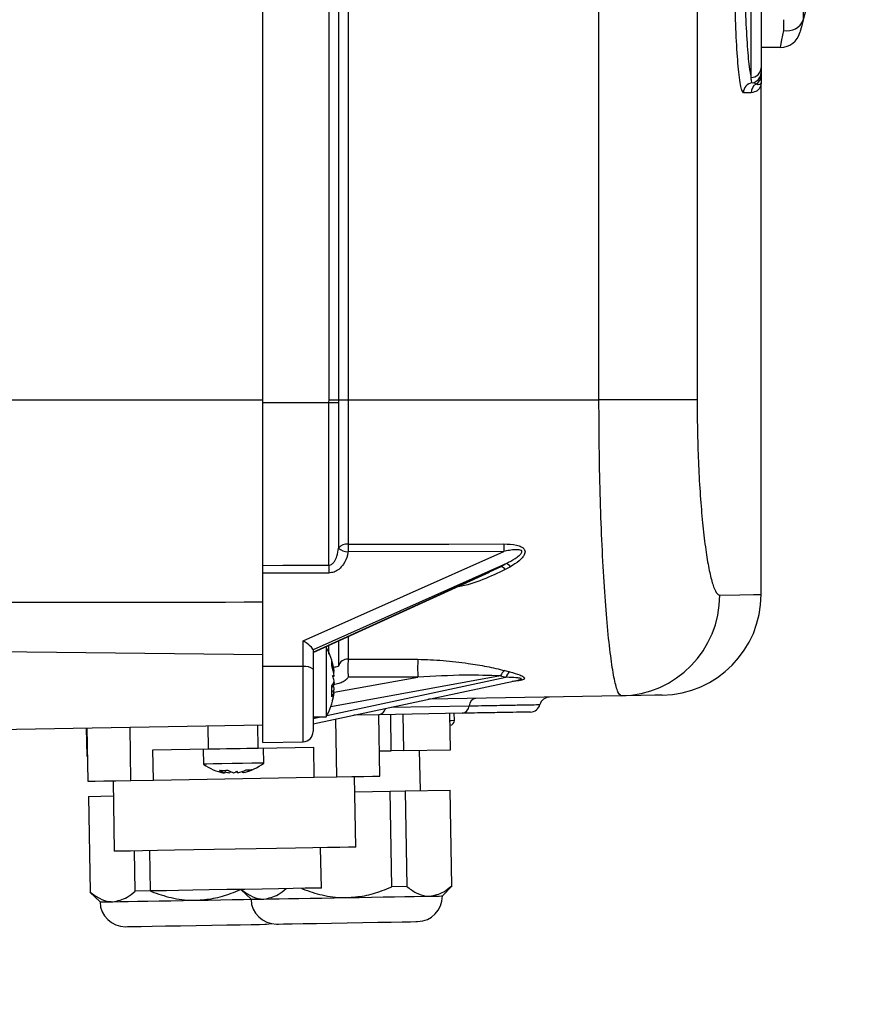
# Model space of a CAD drawing. Units: inches. Extents: x -1 to 2099, y -9 to 2961.
# Drawn here: x 1832 to 1916, y 2248 to 2346 of the extents above; entities that cross this region are included whole.
import ezdxf

# ---------------------------------------------------------------- set-up
doc = ezdxf.new("R2010")
doc.units = ezdxf.units.IN
doc.header["$MEASUREMENT"] = 0
doc.layers.add('Dimension', color=44, linetype='Continuous')
doc.styles.get("Standard").update_dxf_attribs({"font": 'arial.ttf'})
doc.dimstyles.new('ISO-25', dxfattribs={"dimtxt": 2.5, "dimasz": 2.5, "dimexe": 1.25, "dimexo": 0.625, "dimtad": 1, "dimtxsty": 'Standard', "dimcen": 2.5, "dimadec": 0, "dimazin": 0, "dimtfac": 1, "dimtmove": 0, "dimatfit": 3, "dimfxl": 0, "dimarcsym": 0})

# ---------------------------------------------------------------- blocks, each defined once
blk = doc.blocks.new('*D196')
at = {"layer": 'Defpoints', "color": 0, "transparency": 16777216}
for p in [(1655.855, 2536.776), (1723.323, 1679.276), (1981.343, 1679.276)]:
    blk.add_point(p, dxfattribs=at)
at = {"layer": 'Dimension', "color": 0, "lineweight": -2, "transparency": 16777216}
for p, q in [((1665.855, 2536.776), (1991.343, 2536.776)), ((1981.343, 2503.776), (1981.343, 2135.526)), ((1981.343, 1712.276), (1981.343, 2080.526)), ((1733.323, 1679.276), (1991.343, 1679.276))]:
    blk.add_line(p, q, dxfattribs=at)
at = {"layer": 'Dimension', "color": 0, "transparency": 16777216}
for points in [[(1975.843, 2503.776), (1986.843, 2503.776), (1981.343, 2536.776)], [(1975.843, 1712.276), (1986.843, 1712.276), (1981.343, 1679.276)]]:
    blk.add_solid(points, dxfattribs=at)
at = {"layer": 'Dimension', "color": 0, "transparency": 16777216, "insert": (1981.343, 2108.026), "char_height": 25, "attachment_point": 5}
blk.add_mtext('H', dxfattribs=at)

msp = doc.modelspace()

# ---------------------------------------------------------------- linework, layer by layer
at = {"color": 7, "linetype": 'Continuous', "lineweight": 25}
for p, q in [((1889.1652, 2308.276), (1889.1652, 2498.276)), ((1898.9111, 2498.276), (1898.9111, 2308.276)), ((1855.7713, 2308.026), (1855.7713, 2393.5676)), ((1862.3566, 2308.276), (1862.3566, 2393.6408)), ((1863.3053, 2392.9858), (1863.3053, 2308.276)), ((1864.2539, 2392.9858), (1864.2539, 2308.276)), ((1911.1009, 2352.1401), (1909.4558, 2346.0004)), ((1904.2713, 2340.2943), (1904.2713, 2350.276)), ((1905.2713, 2350.276), (1905.2713, 2341.245)), ((1909.4558, 2347.2946), (1909.4558, 2346.0004)), ((1907.524, 2344.9698), (1907.524, 2346.0286)), ((1907.1912, 2343.276), (1905.2713, 2343.276)), ((1905.2713, 2341.245), (1905.2713, 2340.7609)), ((1905.2713, 2288.967), (1905.2713, 2339.776)), ((1904.2726, 2338.776), (1903.5182, 2338.776)), ((1855.7713, 2291.8539), (1855.7713, 2308.026)), ((1855.7713, 2308.026), (1862.3564, 2308.026)), ((1862.3564, 2308.026), (1862.3566, 2308.276)), ((1862.3566, 2308.276), (1863.3053, 2308.276)), ((1863.3053, 2308.276), (1863.3051, 2308.0239)), ((1863.3053, 2308.276), (1864.2539, 2308.276)), ((1864.2539, 2308.276), (1864.2539, 2293.9457)), ((1864.2539, 2308.276), (1889.1652, 2308.276)), ((1898.9111, 2308.276), (1889.1652, 2308.276)), ((1859.7888, 2284.3537), (1879.7187, 2293.2428)), ((1879.7187, 2293.2428), (1864.2539, 2293.2078)), ((1879.9689, 2292.0401), (1860.7713, 2283.4776)), ((1860.7713, 2283.2384), (1879.4532, 2291.7391)), ((1878.2565, 2291.244), (1878.5316, 2291.3578)), ((1880.3741, 2291.7241), (1879.8584, 2291.4329)), ((1862.3339, 2291.0954), (1855.7713, 2291.0777)), ((1855.7713, 2281.8239), (1855.7713, 2291.0777)), ((1860.7713, 2283.2077), (1878.2855, 2291.177)), ((1878.5503, 2291.311), (1878.0139, 2291.0651)), ((1859.7888, 2281.8059), (1859.7888, 2284.3537)), ((1862.0713, 2283.726), (1861.9104, 2283.726)), ((1862.0713, 2283.726), (1862.0713, 2283.3602)), ((1863.2932, 2284.3552), (1863.2941, 2281.8594)), ((1860.7713, 2283.4802), (1860.7713, 2281.5479)), ((1862.0713, 2283.3602), (1862.0713, 2276.826)), ((1855.7713, 2274.276), (1855.7713, 2281.8239)), ((1859.7888, 2281.8059), (1855.7713, 2281.8239)), ((1860.7713, 2281.5479), (1860.7713, 2275.3459)), ((1862.8809, 2280.8593), (1862.7498, 2280.7769)), ((1862.8809, 2281.2396), (1862.8141, 2281.2185)), ((1871.1798, 2280.759), (1864.2539, 2280.7707)), ((1879.8083, 2281.4136), (1880.3247, 2281.2779)), ((1860.7713, 2276.1169), (1881.1419, 2280.4608)), ((1862.8809, 2279.6927), (1862.6339, 2279.8479)), ((1862.8809, 2280.1668), (1862.7818, 2280.1356)), ((1862.8809, 2279.3124), (1862.6542, 2279.3839)), ((1891.3848, 2278.8977), (1872.2447, 2278.5635)), ((1860.7713, 2276.826), (1862.0713, 2276.826)), ((1867.3132, 2277.0274), (1864.8387, 2276.9843)), ((1867.404, 2270.9255), (1867.2975, 2277.0272)), ((1875.5975, 2277.172), (1867.3132, 2277.0274)), ((1868.545, 2273.4459), (1868.4821, 2277.0479)), ((1869.6819, 2277.0688), (1869.7448, 2273.4668)), ((1874.4289, 2273.5486), (1874.366, 2277.1506)), ((1874.8083, 2276.4737), (1874.7963, 2277.1581)), ((1740.7713, 2274.0187), (1855.7713, 2276.026)), ((1838.2462, 2275.7201), (1838.2951, 2272.9178)), ((1838.3158, 2275.7213), (1838.4084, 2270.4194)), ((1855.3193, 2273.715), (1860.8424, 2273.8115)), ((1855.7713, 2274.276), (1859.7888, 2274.3461)), ((1860.8948, 2270.8119), (1860.8424, 2273.8115)), ((1838.2951, 2272.9178), (1838.3647, 2272.919)), ((1844.8652, 2273.5326), (1850.3883, 2273.629)), ((1844.9176, 2270.533), (1844.8652, 2273.5326)), ((1849.8543, 2273.6197), (1849.8805, 2272.1199)), ((1855.8795, 2272.2246), (1855.8534, 2273.7244)), ((1867.3603, 2273.4252), (1868.545, 2273.4459)), ((1869.7448, 2273.4668), (1868.545, 2273.4459)), ((1869.7448, 2273.4668), (1874.4289, 2273.5486)), ((1871.4295, 2269.4956), (1871.3597, 2273.495)), ((1844.9176, 2270.533), (1860.8948, 2270.8119)), ((1851.7086, 2271.5023), (1851.5719, 2271.4584)), ((1851.961, 2271.2443), (1851.9689, 2271.2581)), ((1851.9744, 2271.2677), (1852.1126, 2271.5105)), ((1852.9058, 2271.2608), (1852.9032, 2271.2671)), ((1853.2873, 2271.2674), (1853.1972, 2271.4136)), ((1853.745, 2271.2754), (1853.7024, 2271.3809)), ((1853.8308, 2271.2769), (1853.7553, 2271.3993)), ((1860.8948, 2270.8119), (1863.1203, 2270.8507)), ((1865.0265, 2263.8829), (1864.9043, 2270.8819)), ((1840.908, 2270.4631), (1841.0302, 2263.4641)), ((1842.6921, 2270.4942), (1844.9176, 2270.533)), ((1838.4649, 2268.9202), (1840.9342, 2268.9633)), ((1838.4649, 2268.9202), (1838.6306, 2259.427)), ((1864.9305, 2269.3821), (1868.4148, 2269.4429)), ((1868.4148, 2269.4429), (1869.9146, 2269.4692)), ((1868.5805, 2259.9498), (1868.4148, 2269.4429)), ((1869.9146, 2269.4692), (1874.3987, 2269.5474)), ((1869.9146, 2269.4692), (1870.0803, 2259.976)), ((1874.5644, 2260.0542), (1874.3987, 2269.5474)), ((1843.1148, 2259.5053), (1843.0451, 2263.4993)), ((1844.5297, 2263.5252), (1844.5995, 2259.5258)), ((1861.5968, 2259.8225), (1861.5271, 2263.8219)), ((1838.6131, 2259.4088), (1839.6177, 2258.4387)), ((1844.6145, 2259.5315), (1843.1148, 2259.5053)), ((1853.6107, 2259.6706), (1854.6154, 2258.7005)), ((1870.0803, 2259.976), (1868.5805, 2259.9498)), ((1873.6125, 2259.0321), (1874.5826, 2260.0367))]:
    msp.add_line(p, q, dxfattribs=at)
at = {"color": 8, "linetype": 'Continuous', "lineweight": 25}
for p, q in [((1903.5182, 2338.776), (1903.3603, 2339.0377)), ((1791.8305, 2308.276), (1855.7713, 2308.276)), ((1878.5316, 2291.3578), (1879.4532, 2291.7391)), ((1877.9331, 2291.1102), (1878.2565, 2291.244)), ((1864.2539, 2284.7923), (1864.2539, 2282.5386)), ((1747.7713, 2284.2196), (1855.7713, 2283.0078)), ((1862.3328, 2283.034), (1862.3323, 2283.918)), ((1859.7888, 2274.3461), (1859.7888, 2281.8059)), ((1862.1435, 2276.9582), (1879.9195, 2280.7488)), ((1879.4031, 2280.8893), (1862.5325, 2277.8254)), ((1862.8717, 2279.2501), (1871.1798, 2280.759)), ((1868.5417, 2277.7739), (1876.2645, 2277.9087)), ((1860.7713, 2276.6656), (1861.5237, 2276.826)), ((1842.6921, 2270.4942), (1842.5995, 2275.7961)), ((1850.3883, 2273.629), (1850.3482, 2275.9313)), ((1855.3193, 2273.715), (1855.2791, 2276.0174)), ((1863.1203, 2270.8507), (1863.02, 2276.5964))]:
    msp.add_line(p, q, dxfattribs=at)
at = {"color": 7, "linetype": 'Continuous', "lineweight": 25, "flags": 128}
for points in [[(1909.4558, 2346.0004), (1909.2742, 2345.3226), (1909.1613, 2344.9013), (1909.123, 2344.7583)], [(1907.1912, 2343.276), (1907.2294, 2343.4709), (1907.3423, 2344.0454), (1907.524, 2344.9698)], [(1862.3564, 2308.026), (1862.517, 2308.0256), (1862.673, 2308.0253), (1862.8203, 2308.025), (1862.955, 2308.0247), (1863.0737, 2308.0244), (1863.1732, 2308.0242), (1863.2511, 2308.024), (1863.3051, 2308.0239)], [(1864.2539, 2293.9457), (1866.2535, 2293.9506), (1874.2521, 2293.9703), (1879.7187, 2293.9838)], [(1855.7713, 2291.8539), (1857.771, 2291.8597), (1862.3339, 2291.8729)], [(1901.1588, 2288.8961), (1903.1722, 2288.9308), (1904.5154, 2288.954), (1905.1873, 2288.9655), (1905.2713, 2288.967)], [(1864.2539, 2282.5386), (1866.2525, 2282.5362), (1871.1798, 2282.5306)], [(1862.8433, 2280.276), (1862.8599, 2280.2309), (1862.8809, 2280.1668)], [(1895.4458, 2278.9685), (1895.3629, 2278.967), (1894.6994, 2278.9555), (1893.373, 2278.9323), (1891.3848, 2278.8977)], [(1850.3883, 2273.629), (1850.9176, 2273.6382), (1851.5205, 2273.6488), (1852.1742, 2273.6601), (1852.8538, 2273.672), (1853.5334, 2273.6839), (1854.1871, 2273.6953), (1854.7901, 2273.7058), (1855.3193, 2273.715)], [(1855.8795, 2272.2246), (1855.8035, 2272.2232), (1855.3977, 2272.2162), (1854.6882, 2272.2038), (1853.7606, 2272.1876), (1852.7268, 2272.1695), (1851.7115, 2272.1518), (1850.8371, 2272.1366), (1850.2091, 2272.1256), (1849.9033, 2272.1203), (1849.8805, 2272.1199)], [(1851.507, 2271.5007), (1851.5668, 2271.5079), (1851.5748, 2271.5089)], [(1853.8167, 2271.2999), (1853.8159, 2271.2996), (1853.745, 2271.2754)], [(1863.1203, 2270.8507), (1864.6102, 2270.8768), (1865.8094, 2270.8977), (1866.6879, 2270.913), (1867.2238, 2270.9224), (1867.404, 2270.9255)], [(1838.4084, 2270.4194), (1838.5885, 2270.4225), (1839.1245, 2270.4319), (1840.003, 2270.4473), (1841.2021, 2270.4682), (1842.6921, 2270.4942)], [(1865.0265, 2263.8829), (1864.8442, 2263.8798), (1864.3029, 2263.8703), (1863.4191, 2263.8549), (1862.2195, 2263.834), (1860.7406, 2263.8081), (1859.0274, 2263.7783), (1857.132, 2263.7451), (1855.1118, 2263.7099), (1853.0284, 2263.6736), (1850.9449, 2263.6372), (1848.9247, 2263.6019), (1847.0293, 2263.5688), (1845.3161, 2263.5389), (1843.8372, 2263.5131), (1842.6376, 2263.4922), (1841.7537, 2263.4767), (1841.2124, 2263.4673), (1841.0302, 2263.4641)], [(1861.5968, 2259.8225), (1861.4111, 2259.8192), (1860.8621, 2259.8097), (1859.9738, 2259.7942), (1858.7849, 2259.7734), (1857.3475, 2259.7483), (1855.7244, 2259.72), (1853.9865, 2259.6896), (1852.2098, 2259.6586), (1850.4719, 2259.6283), (1848.8488, 2259.6), (1847.4114, 2259.5749), (1846.2225, 2259.5542), (1845.3342, 2259.5386), (1844.7852, 2259.5291), (1844.5995, 2259.5258)], [(1839.6177, 2258.4387), (1839.6989, 2258.4401), (1839.9413, 2258.4443), (1840.3407, 2258.4513), (1840.8902, 2258.4609)], [(1840.8902, 2258.4609), (1841.5805, 2258.4729), (1842.3997, 2258.4872), (1843.3339, 2258.5036), (1844.3669, 2258.5216), (1845.4813, 2258.5411), (1846.6578, 2258.5616), (1847.8764, 2258.5828), (1849.1162, 2258.6045)], [(1849.1162, 2258.6045), (1850.356, 2258.6261), (1851.5746, 2258.6474), (1852.7512, 2258.668), (1853.8655, 2258.6874), (1854.6154, 2258.7005)], [(1854.6154, 2258.7005), (1854.6966, 2258.7019), (1854.939, 2258.7061), (1855.3384, 2258.7131), (1855.8879, 2258.7227)], [(1855.8879, 2258.7227), (1856.5782, 2258.7347), (1857.3974, 2258.749), (1858.3316, 2258.7654), (1859.3647, 2258.7834), (1860.479, 2258.8028), (1861.6555, 2258.8233), (1862.8741, 2258.8446), (1864.1139, 2258.8663)], [(1864.1139, 2258.8663), (1865.3537, 2258.8879), (1866.5723, 2258.9092), (1867.7489, 2258.9297), (1868.8632, 2258.9492), (1869.8963, 2258.9672), (1870.8304, 2258.9835), (1871.6496, 2258.9978), (1872.3399, 2259.0099)], [(1872.3399, 2259.0099), (1872.8895, 2259.0194), (1873.2888, 2259.0264), (1873.5312, 2259.0307), (1873.6125, 2259.0321)], [(1849.1598, 2256.1049), (1850.7172, 2256.1321), (1852.1966, 2256.1579), (1853.5236, 2256.181), (1854.6318, 2256.2004), (1855.4657, 2256.2149), (1855.9833, 2256.224), (1856.1588, 2256.227)], [(1856.1588, 2256.227), (1856.6456, 2256.2836), (1856.6578, 2256.2863)], [(1857.1586, 2256.2445), (1857.3341, 2256.2475), (1857.8517, 2256.2566), (1858.6856, 2256.2711), (1859.7938, 2256.2905), (1861.1208, 2256.3136), (1862.6001, 2256.3394), (1864.1576, 2256.3667)], [(1864.1576, 2256.3667), (1865.715, 2256.3939), (1867.1943, 2256.4197), (1868.5213, 2256.4428), (1869.6296, 2256.4622), (1870.4634, 2256.4767), (1870.981, 2256.4858), (1871.1565, 2256.4888)], [(1842.1609, 2255.9827), (1842.3364, 2255.9858), (1842.854, 2255.9948), (1843.6879, 2256.0094), (1844.7961, 2256.0287), (1846.1231, 2256.0519), (1847.6025, 2256.0777), (1849.1598, 2256.1049)]]:
    msp.add_lwpolyline(points, dxfattribs=at)
at = {"color": 8, "linetype": 'Continuous', "lineweight": 25, "flags": 128}
for points in [[(1874.378, 2276.4662), (1874.4953, 2276.4683), (1874.7887, 2276.4734), (1874.8083, 2276.4737)], [(1874.4037, 2275.9742), (1874.4034, 2275.9742), (1874.3866, 2275.9739)]]:
    msp.add_lwpolyline(points, dxfattribs=at)
at = {"color": 7, "linetype": 'Continuous', "lineweight": 25}
for centre, radius, start, end in [((1907.8782, 2346.6316), 1.6992, 257.967087, 338.194768), ((1907.1912, 2345.276), 2, 270, 345), ((1904.2954, 2341.2703), 0.9762, 268.58677, 358.51457), ((1904.2713, 2340.7609), 1, 277.027593, 359.997737), ((1904.2718, 2340.5074), 0.9995, 299.98429, 359.997577), ((1904.5173, 2338.777), 0.9992, 97.110608, 180.054354), ((1905.2727, 2338.7763), 1.0001, 120.086461, 180.016313), ((1864.1262, 2292.8621), 1.0911, 83.279651, 139.671202), ((1864.3228, 2294.8485), 1.6421, 231.226925, 267.595858), ((1914.3173, 2293.5767), 50.0648, 179.577755, 180.422245), ((1929.8302, 2293.6133), 50.1129, 179.576388, 180.423612), ((1911.7635, 2291.4841), 49.4311, 179.549404, 180.450596), ((1879.1729, 2290.9471), 0.8402, 35.323609, 70.507592), ((1879.6659, 2291.2337), 0.8614, 34.700118, 69.406514), ((1891.1856, 2288.8689), 9.9733, 271.14421, 0.156139), ((1895.2713, 2288.967), 10, 271, 359.910628), ((1855.9088, 2280.276), 7.0625, 10.927954, 29.241748), ((1864.2228, 2281.5647), 0.9744, 88.173874, 162.395028), ((1882.4624, 2281.6547), 18.23, 177.22075, 182.77925), ((1889.2259, 2281.6448), 18.0678, 177.189825, 182.810175), ((1860.0143, 2280.6646), 1.1634, 49.401829, 101.176238), ((1861.0824, 2282.1358), 1.572, 350.15033, 9.84967), ((1857.2202, 2280.5292), 5.7269, 8.717334, 19.117382), ((1857.2225, 2279.9919), 5.7245, 8.715142, 19.119574), ((1855.5701, 2280.1924), 7.3854, 8.151863, 14.92833), ((1858.2824, 2280.617), 4.6642, 9.628726, 18.4737), ((1861.2051, 2280.7197), 1.7546, 17.234871, 30.940209), ((1862.7446, 2280.4608), 0.4212, 71.115718, 95.221868), ((1859.6699, 2279.5308), 3.3228, 14.899737, 23.961568), ((1880.4766, 2280.4785), 1.1494, 125.550757, 159.055942), ((1880.9824, 2280.3546), 1.1337, 125.46449, 159.649848), ((1861.1323, 2280.9353), 1.8331, 324.854528, 342.535818), ((1856.4334, 2279.3437), 6.221, 355.053771, 4.946229), ((1859.8095, 2280.9768), 3.1764, 337.769671, 345.227116), ((1857.2652, 2280.5516), 5.681, 346.605441, 351.303902), ((1855.9088, 2280.276), 7.0625, 330.758252, 349.072046), ((1861.131, 2279.8632), 1.8346, 324.861875, 342.528471), ((1855.5642, 2280.3608), 7.3915, 345.074452, 351.845356), ((1858.2844, 2279.9344), 4.6621, 341.525159, 350.37472), ((1877.0587, 2277.86), 0.7956, 99.193139, 176.488107), ((1884.2713, 2277.7733), 1, 91, 165.031405), ((1875.4702, 2277.9576), 0.7958, 279.202994, 356.475705), ((1882.3392, 2278.2899), 1, 271, 345.031405), ((1874.3083, 2276.465), 0.5, 280.994504, 1), ((1859.7713, 2275.346), 1, 271, 0), ((1852.8102, 2276.1716), 5, 234.130102, 260.001278), ((1852.8102, 2276.1716), 5, 281.998722, 307.869898), ((1852.8111, 2276.3361), 5.1474, 253.761588, 261.461598), ((1852.5939, 2274.9684), 3.7775, 251.122683, 260.355304), ((1851.8361, 2275.418), 3.9175, 264.847271, 277.146557), ((1852.5586, 2273.0304), 1.8565, 234.643553, 254.000256), ((1853.1252, 2274.8191), 3.619, 252.419934, 260.124206), ((1853.3985, 2273.0469), 1.8585, 234.660174, 253.995866), ((1854.4178, 2270.5967), 2.023, 156.13909, 161.04541), ((1852.1009, 2273.25), 2.1389, 291.535304, 301.500251), ((1852.3788, 2272.9155), 1.7367, 287.665324, 298.631876), ((1851.4078, 2270.5482), 2.0124, 20.940004, 25.871537), ((1852.5304, 2274.8521), 3.6637, 281.923134, 296.123653), ((1853.0751, 2274.8575), 3.6595, 281.918272, 296.135645), ((1854.3867, 2273.1963), 1.6517, 261.533758, 280.476745), ((1842.1173, 2258.4823), 2.5, 181, 271), ((1857.115, 2258.7441), 2.5, 181, 271), ((1871.1129, 2258.9884), 2.5, 271, 1)]:
    msp.add_arc(centre, radius, start, end, dxfattribs=at)
at = {"color": 8, "linetype": 'Continuous', "lineweight": 25}
msp.add_arc((1867.2, 2277.7847), 0.7657, 278.502503, 349.751182, dxfattribs=at)
at = {"color": 7, "linetype": 'Continuous', "lineweight": 25}
for centre, major_axis, ratio, start_param, end_param in [((1927.0503, 2308.0758), (63.7302, 29.0602), 0.0997331, 2.3554506, 2.3675083), ((1859.7713, 2284.0957), (0.9923, -0.644), 0.1920405, 0.1239835, 1.6773265), ((1927.1068, 2308.1883), (63.5024, 15.1091), 0.4032136, 3.7720375, 3.7841467)]:
    msp.add_ellipse(centre, major_axis=major_axis, ratio=ratio, start_param=start_param, end_param=end_param, dxfattribs=at)
for points, knots in [([(1903.3603, 2339.0377), (1903.3552, 2339.0457), (1903.2633, 2339.1888), (1903.0824, 2340.4115), (1902.8611, 2342.9552), (1902.7042, 2346.4099), (1902.6837, 2348.9872), (1902.6734, 2350.276)], [0, 0, 0, 0, 0.0146221, 0.2615696, 0.5078864, 0.7539019, 1, 1, 1, 1]), ([(1903.6702, 2350.276), (1903.6805, 2349.097), (1903.701, 2346.739), (1903.8582, 2343.6168), (1904.0598, 2341.3921), (1904.2085, 2340.6205), (1904.2713, 2340.2943)], [0, 0, 0, 0, 0.2676825, 0.5353834, 0.8035622, 1, 1, 1, 1]), ([(1904.3936, 2339.7684), (1904.3691, 2339.8029), (1904.3284, 2339.86), (1904.2875, 2340.1713), (1904.2713, 2340.2943)], [0, 0, 0, 0, 0.605043, 1, 1, 1, 1]), ([(1905.2713, 2340.7609), (1905.2713, 2340.7218), (1905.2713, 2340.6654), (1905.2713, 2340.5445), (1905.2713, 2340.5073)], [0, 0, 0, 0, 0.6928704, 1, 1, 1, 1]), ([(1905.2713, 2340.5073), (1905.2713, 2340.4607), (1905.2713, 2340.1933), (1905.2713, 2340.0421), (1905.2713, 2339.8791), (1905.2713, 2339.8342), (1905.2713, 2339.7922), (1905.2713, 2339.782), (1905.2713, 2339.7793), (1905.2713, 2339.7779), (1905.2713, 2339.7769), (1905.2713, 2339.776)], [0, 0, 0, 0, 0.1310192, 0.7514372, 0.7795573, 0.9416908, 0.9822242, 0.9923576, 0.9948912, 0.9955243, 1, 1, 1, 1]), ([(1905.2713, 2339.776), (1905.2713, 2339.7739), (1905.2714, 2339.7483), (1905.2661, 2339.6282), (1905.2006, 2339.3414), (1904.9377, 2338.9233), (1904.4943, 2338.8251), (1904.2726, 2338.776)], [0, 0, 0, 0, 0.0044732, 0.054417, 0.2542058, 0.6270032, 1, 1, 1, 1]), ([(1904.7713, 2339.6416), (1904.7372, 2339.6602), (1904.6262, 2339.7207), (1904.4888, 2339.7489), (1904.3936, 2339.7684)], [0, 0, 0, 0, 0.30721843, 1, 1, 1, 1]), ([(1905.2713, 2339.776), (1905.2713, 2339.7754), (1905.2713, 2339.7717), (1905.2697, 2339.73), (1905.2294, 2339.6291), (1905.0672, 2339.5487), (1904.8699, 2339.5888), (1904.7877, 2339.6328), (1904.7713, 2339.6416)], [0, 0, 0, 0, 0.0044763, 0.0264294, 0.3001023, 0.7499501, 0.9499912, 1, 1, 1, 1]), ([(1862.3339, 2291.8729), (1862.335, 2293.2421), (1862.3372, 2296.1221), (1862.3434, 2300.9735), (1862.3502, 2305.0442), (1862.3551, 2307.4205), (1862.3564, 2308.026)], [0, 0, 0, 0, 0.275705, 0.5799279, 0.8929734, 1, 1, 1, 1]), ([(1863.3051, 2308.0239), (1863.3045, 2307.4331), (1863.3021, 2305.1638), (1863.2986, 2301.1943), (1863.2959, 2296.9415), (1863.2948, 2294.4841), (1863.2944, 2293.5682)], [0, 0, 0, 0, 0.11764857, 0.45187604, 0.79570209, 1, 1, 1, 1]), ([(1891.3848, 2278.8977), (1891.2735, 2278.975), (1891.0478, 2279.132), (1890.7032, 2280.4206), (1890.3641, 2282.4632), (1890.0477, 2285.2409), (1889.7612, 2288.7048), (1889.5213, 2292.6924), (1889.3356, 2297.1595), (1889.1958, 2302.3582), (1889.1761, 2306.1577), (1889.1652, 2308.276)], [0, 0, 0, 0, 0.1064414, 0.215987, 0.322438, 0.4319984, 0.5383833, 0.6478873, 0.7537498, 0.8627062, 1, 1, 1, 1]), ([(1898.9111, 2308.276), (1898.9222, 2306.8773), (1898.942, 2304.3979), (1899.0824, 2300.9645), (1899.268, 2298.0385), (1899.5126, 2295.3792), (1899.7997, 2293.1095), (1900.1224, 2291.2563), (1900.4625, 2289.9165), (1900.8143, 2289.0541), (1901.0429, 2288.9493), (1901.1588, 2288.8961)], [0, 0, 0, 0, 0.1362419, 0.2414905, 0.3499015, 0.4562043, 0.5656477, 0.6725622, 0.7825536, 0.8897588, 1, 1, 1, 1]), ([(1862.3339, 2291.8729), (1862.3908, 2291.8789), (1862.5168, 2291.8924), (1862.7195, 2292.0181), (1862.9642, 2292.3055), (1863.1926, 2292.8414), (1863.2573, 2293.3034), (1863.2944, 2293.5682)], [0, 0, 0, 0, 0.0811653, 0.1798642, 0.331888, 0.617167, 1, 1, 1, 1]), ([(1879.7187, 2293.9838), (1880.1457, 2293.973), (1880.7445, 2293.9578), (1881.4019, 2293.7482), (1881.6709, 2293.564), (1881.7971, 2293.3856), (1881.8379, 2293.1908), (1881.7876, 2292.9467), (1881.5933, 2292.6321), (1881.1332, 2292.1838), (1880.6733, 2291.9053), (1880.3741, 2291.7241)], [0, 0, 0, 0, 0.2634723, 0.369494, 0.4296526, 0.4736481, 0.5172876, 0.5695235, 0.6497809, 0.7721113, 1, 1, 1, 1]), ([(1879.9689, 2292.0401), (1880.2651, 2292.1981), (1880.7106, 2292.4359), (1881.2008, 2292.7816), (1881.4295, 2292.9976), (1881.5155, 2293.141), (1881.5238, 2293.2228), (1881.5095, 2293.2741), (1881.4771, 2293.3134), (1881.3977, 2293.3663), (1881.1881, 2293.416), (1880.7967, 2293.4118), (1880.2812, 2293.3508), (1879.905, 2293.2786), (1879.7187, 2293.2428)], [0, 0, 0, 0, 0.2552056, 0.3837576, 0.4588271, 0.4992106, 0.5146757, 0.5275365, 0.5445235, 0.5569156, 0.6058211, 0.7096103, 0.8562118, 1, 1, 1, 1]), ([(1864.2539, 2293.2078), (1864.2335, 2293.098), (1864.1538, 2292.6676), (1863.8886, 2292.0299), (1863.3919, 2291.4671), (1862.8701, 2291.1543), (1862.5129, 2291.1151), (1862.3339, 2291.0954)], [0, 0, 0, 0, 0.1098922, 0.4305641, 0.661801, 0.8305512, 1, 1, 1, 1]), ([(1855.7713, 2291.0777), (1855.7713, 2291.189), (1855.7713, 2291.4116), (1855.7713, 2291.6795), (1855.7713, 2291.8157), (1855.7713, 2291.8539)], [0, 0, 0, 0, 0.4184025, 0.8367637, 1, 1, 1, 1]), ([(1749.7713, 2288.2093), (1765.4186, 2288.207), (1800.7521, 2288.202), (1836.0853, 2288.2121), (1855.7713, 2288.2177)], [0, 0, 0, 0, 0.4428459, 1, 1, 1, 1]), ([(1871.1798, 2282.5306), (1872.0193, 2282.5041), (1873.7179, 2282.4505), (1876.0032, 2282.1657), (1878.0692, 2281.8308), (1879.2257, 2281.5534), (1879.8083, 2281.4136)], [0, 0, 0, 0, 0.27623627, 0.55890864, 0.77781287, 1, 1, 1, 1]), ([(1862.7762, 2281.7524), (1862.7825, 2281.7528), (1862.9013, 2281.759), (1863.099, 2281.7885), (1863.2435, 2281.8262), (1863.2845, 2281.8531), (1863.2941, 2281.8594)], [0, 0, 0, 0, 0.0180296, 0.3385687, 0.8463788, 1, 1, 1, 1]), ([(1864.2539, 2280.7707), (1864.2299, 2280.7241), (1864.1537, 2280.5761), (1863.9064, 2280.3543), (1863.4634, 2280.1546), (1863.0838, 2280.0428), (1862.8514, 2280.028), (1862.8158, 2280.0257)], [0, 0, 0, 0, 0.14031441, 0.44528793, 0.70877791, 0.9554769, 1, 1, 1, 1]), ([(1879.4031, 2280.8893), (1878.2353, 2280.9233), (1875.5891, 2281.0002), (1872.7602, 2280.8454), (1871.1798, 2280.759)], [0, 0, 0, 0, 0.4413029, 1, 1, 1, 1]), ([(1876.2645, 2277.9087), (1876.5725, 2277.9141), (1877.8049, 2277.9356), (1879.7008, 2277.9686), (1881.5856, 2278.0016), (1882.9991, 2278.0262), (1883.1958, 2278.0297), (1883.3052, 2278.0316)], [0, 0, 0, 0, 0.0705279, 0.2821941, 0.4999962, 0.7218252, 1, 1, 1, 1]), ([(1882.3566, 2277.2901), (1882.2515, 2277.2882), (1882.0625, 2277.2849), (1880.7125, 2277.2613), (1878.9031, 2277.2298), (1877.0893, 2277.1981), (1875.8932, 2277.1772), (1875.5975, 2277.172)], [0, 0, 0, 0, 0.2781807, 0.5000129, 0.7147416, 0.9294709, 1, 1, 1, 1]), ([(1872.3399, 2259.0099), (1872.8208, 2259.1), (1873.5914, 2259.2445), (1874.2986, 2259.833), (1874.5644, 2260.0542)], [0, 0, 0, 0, 0.6240394, 1, 1, 1, 1]), ([(1838.6306, 2259.427), (1838.9369, 2259.1986), (1839.5574, 2258.736), (1840.3283, 2258.477), (1840.7753, 2258.4642), (1840.8902, 2258.4609)], [0, 0, 0, 0, 0.4201147, 0.8509303, 1, 1, 1, 1]), ([(1840.8902, 2258.4609), (1841.3711, 2258.5511), (1842.1417, 2258.6955), (1842.8489, 2259.284), (1843.1148, 2259.5053)], [0, 0, 0, 0, 0.6240375, 1, 1, 1, 1]), ([(1844.6145, 2259.5315), (1844.6525, 2259.5161), (1845.3248, 2259.2451), (1846.6895, 2258.8017), (1848.1892, 2258.5987), (1849.0051, 2258.6038), (1849.1162, 2258.6045)], [0, 0, 0, 0, 0.0265696, 0.4704672, 0.9278791, 1, 1, 1, 1]), ([(1849.1162, 2258.6045), (1849.7065, 2258.6478), (1850.9052, 2258.7358), (1852.3927, 2259.1836), (1853.2678, 2259.5545), (1853.5828, 2259.688)], [0, 0, 0, 0, 0.3830821, 0.7779369, 1, 1, 1, 1]), ([(1853.6283, 2259.6888), (1853.9347, 2259.4604), (1854.5551, 2258.9978), (1855.3259, 2258.7388), (1855.773, 2258.726), (1855.8879, 2258.7227)], [0, 0, 0, 0, 0.4201136, 0.8509275, 1, 1, 1, 1]), ([(1855.8879, 2258.7227), (1856.3688, 2258.8128), (1857.1394, 2258.9573), (1857.8466, 2259.5458), (1858.1125, 2259.7671)], [0, 0, 0, 0, 0.62404081, 1, 1, 1, 1]), ([(1859.6123, 2259.7932), (1859.6502, 2259.7779), (1860.3225, 2259.5069), (1861.6872, 2259.0635), (1863.1869, 2258.8605), (1864.0028, 2258.8656), (1864.1139, 2258.8663)], [0, 0, 0, 0, 0.0265696, 0.4704672, 0.9278791, 1, 1, 1, 1]), ([(1864.1139, 2258.8663), (1864.7042, 2258.9096), (1865.9029, 2258.9976), (1867.3904, 2259.4454), (1868.2655, 2259.8163), (1868.5805, 2259.9498)], [0, 0, 0, 0, 0.3830781, 0.7779355, 1, 1, 1, 1]), ([(1870.0803, 2259.976), (1870.3866, 2259.7476), (1871.0071, 2259.285), (1871.7779, 2259.0259), (1872.225, 2259.0131), (1872.3399, 2259.0099)], [0, 0, 0, 0, 0.4201123, 0.8509272, 1, 1, 1, 1])]:
    msp.add_open_spline(points, degree=3, knots=knots, dxfattribs=at)
at = {"color": 8, "linetype": 'Continuous', "lineweight": 25}
for points, knots in [([(1879.8584, 2291.4329), (1879.1261, 2291.0916), (1877.641, 2290.3996), (1876.009, 2289.8513), (1875.1237, 2289.7281), (1875.0912, 2289.7236)], [0, 0, 0, 0, 0.4838034, 0.9810655, 1, 1, 1, 1]), ([(1881.1413, 2280.4632), (1881.1872, 2280.4722), (1881.2802, 2280.4903), (1881.3672, 2280.5184), (1881.4202, 2280.5414), (1881.4468, 2280.557), (1881.4616, 2280.5795), (1881.4535, 2280.5967), (1881.4133, 2280.6249), (1881.2462, 2280.667), (1880.7819, 2280.716), (1880.2994, 2280.7378), (1879.9584, 2280.7477), (1879.9195, 2280.7488)], [0, 0, 0, 0, 0.0576127, 0.116695, 0.1193628, 0.1486914, 0.1719069, 0.2009621, 0.2207135, 0.314788, 0.5250803, 0.9457894, 1, 1, 1, 1]), ([(1880.3247, 2281.2779), (1880.6685, 2281.1833), (1881.1793, 2281.0426), (1881.6346, 2280.8268), (1881.7646, 2280.6955), (1881.7637, 2280.606), (1881.7095, 2280.5549), (1881.6236, 2280.5061), (1881.4718, 2280.45), (1881.1284, 2280.3853), (1880.8026, 2280.3452), (1880.5876, 2280.3366), (1880.553, 2280.3352)], [0, 0, 0, 0, 0.3234107, 0.4806094, 0.5640563, 0.617135, 0.6710047, 0.6794197, 0.7417182, 0.8349507, 0.9734033, 1, 1, 1, 1])]:
    msp.add_open_spline(points, degree=3, knots=knots, dxfattribs=at)

# ---------------------------------------------------------------- dimensions: what is measured, and where the dimension line sits
at = {"layer": 'Dimension'}
dim = msp.add_linear_dim(base=(1981.3427, 1679.276), p1=(1655.8549, 2536.776), p2=(1723.3235, 1679.276), angle=90, text='H', dimstyle='ISO-25', override={"dimtxt": 25, "dimasz": 33, "dimexe": 10, "dimexo": 10, "dimgap": 15, "dimtih": 1, "dimtoh": 1, "dimadec": 2, "dimtzin": 0}, dxfattribs=at)
dim.commit()
dim.dimension.update_dxf_attribs({"geometry": '*D196', "text_midpoint": (1981.3427, 2108.026)})

doc.saveas('drawing.dxf')
